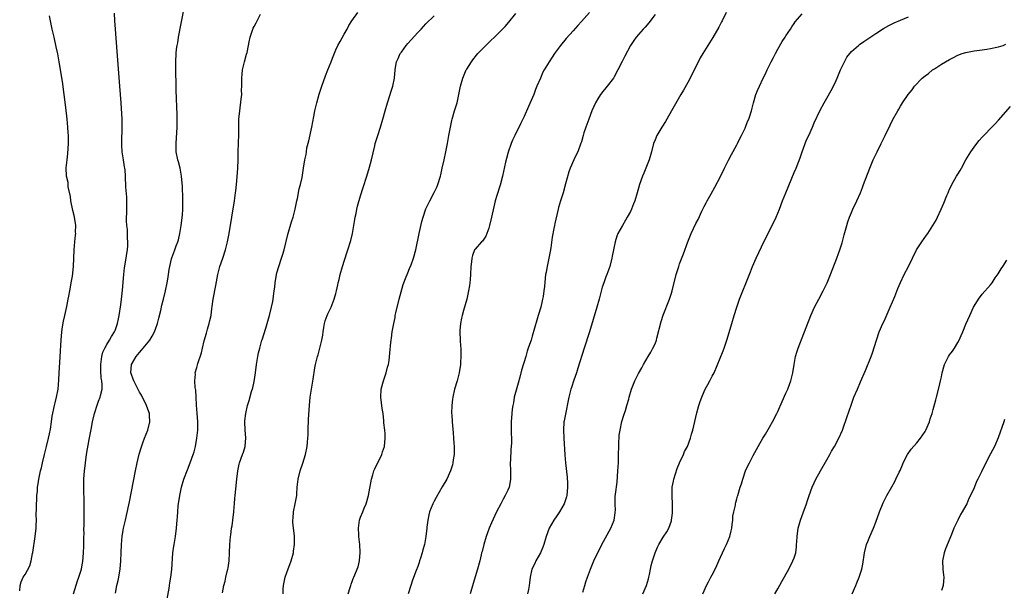
# Model space of a CAD drawing. Units: inches. Extents: x 2625000 to 2628000, y 1512000 to 1515000.
# Drawn here: x 2625514 to 2625754, y 1513216 to 1513355 of the extents above; entities that cross this region are included whole.
import ezdxf

# ---------------------------------------------------------------- set-up
doc = ezdxf.new("R2010")
doc.units = ezdxf.units.IN
doc.header["$MEASUREMENT"] = 0
doc.layers.add('LD26251512_10ft', color=80, linetype='Continuous')

msp = doc.modelspace()

# ---------------------------------------------------------------- linework, layer by layer
at = {"layer": 'LD26251512_10ft'}
for points, elevation in [([(2625526.82, 1513215), (2625527.84, 1513218.16), (2625528.16, 1513219), (2625528.79, 1513221), (2625529, 1513222.06), (2625529.14, 1513222.86), (2625529.32, 1513225), (2625529.37, 1513226.63), (2625529.42, 1513227.41), (2625529.4, 1513229), (2625529.44, 1513229.43), (2625529.4, 1513231), (2625529.43, 1513231.43), (2625529.44, 1513233), (2625529.49, 1513234.51), (2625529.5, 1513237), (2625529.35, 1513241), (2625529.4, 1513243), (2625529.57, 1513245), (2625529.73, 1513246.27), (2625529.8, 1513247), (2625530.07, 1513249), (2625530.69, 1513252.69), (2625531.14, 1513255.14), (2625531.53, 1513257), (2625531.99, 1513259), (2625532.7, 1513261.3), (2625533, 1513262.07), (2625533.39, 1513263), (2625533.45, 1513263.45), (2625533.83, 1513265), (2625533.88, 1513266.12), (2625533.77, 1513267), (2625533.64, 1513267.64), (2625533.55, 1513269.55), (2625533.52, 1513271), (2625533.63, 1513271.63), (2625533.77, 1513273), (2625534, 1513274), (2625534.5, 1513275), (2625535, 1513275.91), (2625535.69, 1513277), (2625536.13, 1513277.87), (2625536.88, 1513279), (2625537, 1513279.29), (2625537.57, 1513281), (2625537.83, 1513282.17), (2625537.99, 1513283), (2625538.39, 1513285.61), (2625538.57, 1513287), (2625538.81, 1513289.19), (2625539.14, 1513293), (2625539.33, 1513294.67), (2625539.71, 1513297), (2625539.87, 1513298.13), (2625540.02, 1513299), (2625540.11, 1513300.11), (2625540.16, 1513301), (2625540.09, 1513301.91), (2625540.08, 1513303), (2625540.04, 1513304.04), (2625539.91, 1513305), (2625539.84, 1513306.16), (2625539.85, 1513307), (2625539.9, 1513307.9), (2625539.92, 1513309), (2625539.93, 1513311), (2625539.87, 1513311.87), (2625539.68, 1513314.32), (2625539.57, 1513317), (2625539.45, 1513318.55), (2625539.39, 1513319), (2625539.31, 1513319.31), (2625539.07, 1513321), (2625538.76, 1513323), (2625538.64, 1513324.64), (2625538.63, 1513325.37), (2625538.75, 1513329), (2625538.72, 1513331), (2625538.49, 1513335), (2625538.21, 1513339), (2625537.54, 1513347.54), (2625537.09, 1513353), (2625536.96, 1513355), (2625536.86, 1513356.86)], 8820), ([(2625537.12, 1513215.12), (2625537.45, 1513217), (2625537.78, 1513218.22), (2625537.92, 1513219), (2625538.09, 1513220.09), (2625538.27, 1513221), (2625538.42, 1513223), (2625538.47, 1513225), (2625538.55, 1513227), (2625538.76, 1513229), (2625539, 1513230.52), (2625539.09, 1513231), (2625539.56, 1513233), (2625539.85, 1513234.15), (2625540.58, 1513237.42), (2625542, 1513245), (2625542.4, 1513247), (2625542.91, 1513249.09), (2625543.37, 1513250.63), (2625543.83, 1513251.83), (2625544.24, 1513253), (2625545.01, 1513255), (2625545.51, 1513257), (2625545.47, 1513258.53), (2625545.4, 1513259), (2625544.77, 1513260.77), (2625544.72, 1513261), (2625543.5, 1513263.5), (2625543, 1513264.25), (2625542.15, 1513265.85), (2625541.58, 1513267), (2625541.44, 1513267.44), (2625541, 1513268.59), (2625540.89, 1513269), (2625541.02, 1513271), (2625542.19, 1513273), (2625542.57, 1513273.43), (2625543, 1513273.98), (2625543.51, 1513274.49), (2625543.87, 1513275), (2625545.49, 1513277), (2625546.07, 1513277.93), (2625546.68, 1513279), (2625547, 1513279.92), (2625547.41, 1513281), (2625547.7, 1513282.3), (2625548.18, 1513284.18), (2625548.47, 1513285.53), (2625548.87, 1513287), (2625549.37, 1513289), (2625549.76, 1513291), (2625549.88, 1513291.88), (2625550.08, 1513293), (2625550.25, 1513294.25), (2625550.39, 1513295), (2625550.82, 1513296.82), (2625550.9, 1513297.1), (2625551.65, 1513299), (2625551.99, 1513299.99), (2625552.37, 1513301), (2625552.5, 1513301.5), (2625552.83, 1513303), (2625553.14, 1513305), (2625553.48, 1513307.48), (2625553.6, 1513309), (2625553.6, 1513310.4), (2625553.61, 1513311), (2625553.58, 1513311.58), (2625553.48, 1513314.52), (2625553.28, 1513317), (2625552.89, 1513319), (2625552.51, 1513320.51), (2625552.35, 1513321), (2625551.98, 1513323), (2625551.94, 1513323.94), (2625551.92, 1513325), (2625552.19, 1513329), (2625552.19, 1513329.81), (2625552.22, 1513331), (2625552.19, 1513332.19), (2625552.11, 1513333.89), (2625552.05, 1513336.05), (2625551.95, 1513338.05), (2625551.94, 1513339.94), (2625551.86, 1513342.14), (2625551.87, 1513343.87), (2625551.84, 1513345), (2625551.94, 1513347), (2625552.06, 1513348.06), (2625552.19, 1513349), (2625552.34, 1513349.66), (2625552.55, 1513351), (2625553.88, 1513358.12)], 8830), ([(2625549.73, 1513213.73), (2625550.25, 1513216.25), (2625550.34, 1513217), (2625550.37, 1513217.63), (2625550.64, 1513219), (2625550.9, 1513220.9), (2625551.16, 1513225), (2625551.41, 1513226.59), (2625551.46, 1513227), (2625551.79, 1513229), (2625552.01, 1513231), (2625552.08, 1513232.08), (2625552.16, 1513233), (2625552.24, 1513233.76), (2625552.32, 1513235), (2625552.46, 1513236.46), (2625552.83, 1513239), (2625553.27, 1513241), (2625553.85, 1513243), (2625554.71, 1513245.29), (2625555.41, 1513247), (2625556.12, 1513249), (2625556.33, 1513249.67), (2625556.67, 1513251), (2625557.03, 1513253), (2625557.22, 1513255), (2625557.22, 1513257), (2625557.11, 1513259.11), (2625556.96, 1513261.04), (2625556.83, 1513263), (2625556.75, 1513264.75), (2625556.6, 1513265.4), (2625556.55, 1513267), (2625556.67, 1513268.67), (2625556.62, 1513269), (2625557, 1513270.27), (2625557.25, 1513271.25), (2625558.17, 1513273.83), (2625558.39, 1513275), (2625558.83, 1513276.83), (2625559.36, 1513278.64), (2625559.61, 1513279.61), (2625560.02, 1513281), (2625560.22, 1513281.78), (2625560.47, 1513283), (2625560.69, 1513284.69), (2625560.78, 1513285.22), (2625561, 1513287), (2625561.66, 1513290.34), (2625562.1, 1513293), (2625562.63, 1513295), (2625563.37, 1513297), (2625564.05, 1513299), (2625564.53, 1513301), (2625564.89, 1513303), (2625566.19, 1513311), (2625566.48, 1513313), (2625566.51, 1513313.49), (2625566.71, 1513315), (2625566.9, 1513316.9), (2625567.03, 1513318.97), (2625567.1, 1513321), (2625567.12, 1513323), (2625567.23, 1513327.23), (2625567.23, 1513329), (2625567.29, 1513331), (2625567.48, 1513333), (2625567.88, 1513335.88), (2625567.97, 1513337), (2625567.95, 1513338.05), (2625568.01, 1513339), (2625568.04, 1513340.04), (2625568, 1513341), (2625568.07, 1513341.93), (2625568.19, 1513343), (2625568.66, 1513345), (2625569.14, 1513346.86), (2625569.28, 1513347.28), (2625569.62, 1513349), (2625569.83, 1513349.83), (2625570, 1513351), (2625570.69, 1513353), (2625570.81, 1513353.19), (2625571, 1513353.61), (2625571.5, 1513354.5), (2625571.71, 1513355), (2625572.6, 1513356.6)], 8840), ([(2625563.25, 1513215.25), (2625563.6, 1513217), (2625563.96, 1513218.04), (2625564.11, 1513219), (2625564.41, 1513220.41), (2625564.58, 1513221), (2625564.66, 1513221.34), (2625564.88, 1513223), (2625565, 1513225), (2625565.08, 1513227), (2625565.24, 1513229), (2625565.29, 1513229.29), (2625565.51, 1513231), (2625565.61, 1513231.61), (2625565.8, 1513233), (2625566.06, 1513235), (2625566.15, 1513236.15), (2625566.24, 1513237), (2625566.33, 1513238.33), (2625566.39, 1513239), (2625566.81, 1513243), (2625567, 1513245), (2625567.32, 1513246.68), (2625567.41, 1513247), (2625568.18, 1513249), (2625568.42, 1513249.58), (2625568.82, 1513251), (2625568.94, 1513253.06), (2625568.78, 1513255), (2625568.73, 1513257), (2625568.74, 1513257.26), (2625568.95, 1513259), (2625569.42, 1513261), (2625569.79, 1513262.21), (2625570.38, 1513264.38), (2625570.67, 1513265.33), (2625571, 1513266.89), (2625571.33, 1513269), (2625571.61, 1513271), (2625571.94, 1513273), (2625572.11, 1513273.89), (2625572.37, 1513275), (2625572.92, 1513276.92), (2625572.95, 1513277.05), (2625573.89, 1513279.88), (2625574.21, 1513281), (2625574.36, 1513281.64), (2625574.76, 1513283), (2625575.25, 1513285), (2625575.57, 1513286.43), (2625575.66, 1513287), (2625575.71, 1513287.71), (2625575.92, 1513289), (2625576.05, 1513289.95), (2625576.12, 1513291), (2625576.46, 1513293), (2625576.55, 1513293.45), (2625577.03, 1513294.97), (2625577.71, 1513297), (2625578, 1513298), (2625578.31, 1513299), (2625579.22, 1513302.78), (2625580.13, 1513305.87), (2625580.51, 1513307), (2625581.07, 1513309), (2625581.45, 1513311), (2625581.57, 1513311.57), (2625582.03, 1513313.97), (2625582.32, 1513315), (2625582.71, 1513316.71), (2625583.1, 1513319), (2625583.42, 1513321), (2625583.69, 1513322.31), (2625583.77, 1513323), (2625583.93, 1513323.93), (2625584.35, 1513325.65), (2625585.13, 1513329), (2625585.61, 1513331.61), (2625585.84, 1513333), (2625586.3, 1513335), (2625586.91, 1513337.09), (2625587.43, 1513338.57), (2625587.56, 1513339), (2625588.45, 1513341.55), (2625589.06, 1513343.06), (2625589.82, 1513345), (2625590.13, 1513345.87), (2625591, 1513347.91), (2625591.5, 1513349), (2625592.01, 1513349.99), (2625593, 1513351.71), (2625593.72, 1513353), (2625594.16, 1513353.84), (2625594.93, 1513355), (2625596.37, 1513357)], 8850), ([(2625594.03, 1513215), (2625594.52, 1513216.52), (2625594.63, 1513217), (2625594.71, 1513217.29), (2625595, 1513217.97), (2625595.25, 1513218.75), (2625595.38, 1513219), (2625595.65, 1513219.65), (2625596.19, 1513221), (2625596.4, 1513221.6), (2625596.77, 1513223), (2625596.96, 1513225.04), (2625596.86, 1513227), (2625596.63, 1513229), (2625596.6, 1513229.4), (2625596.51, 1513231), (2625596.78, 1513233), (2625597, 1513233.67), (2625597.54, 1513235), (2625597.9, 1513235.9), (2625598.39, 1513237), (2625599, 1513238.98), (2625599.69, 1513243), (2625600.02, 1513244.02), (2625600.3, 1513245), (2625600.49, 1513245.51), (2625601.14, 1513246.86), (2625601.46, 1513247.46), (2625602.2, 1513249), (2625602.36, 1513249.64), (2625602.89, 1513251), (2625603.07, 1513253), (2625603, 1513254.19), (2625602.94, 1513255), (2625602.75, 1513256.75), (2625602.72, 1513257.28), (2625602.51, 1513259), (2625602.3, 1513260.3), (2625601.95, 1513263), (2625602.03, 1513265), (2625602.6, 1513267), (2625603.31, 1513269), (2625603.64, 1513270.36), (2625603.83, 1513271), (2625603.98, 1513271.98), (2625604.19, 1513273.81), (2625604.4, 1513276.4), (2625604.49, 1513277), (2625604.58, 1513277.42), (2625604.77, 1513279), (2625605, 1513280.24), (2625605.12, 1513281), (2625605.46, 1513282.54), (2625605.51, 1513283), (2625605.65, 1513283.65), (2625606.48, 1513287), (2625607.45, 1513290.55), (2625607.62, 1513291), (2625608.03, 1513292.03), (2625608.56, 1513293.44), (2625609, 1513294.45), (2625609.37, 1513295.37), (2625609.97, 1513297), (2625610.53, 1513299), (2625611.33, 1513303), (2625612, 1513306), (2625612.31, 1513307), (2625613, 1513309.03), (2625613.93, 1513311), (2625614.98, 1513313.02), (2625615.63, 1513314.37), (2625615.9, 1513315), (2625616.55, 1513317), (2625616.62, 1513317.38), (2625617, 1513318.97), (2625617.44, 1513321), (2625617.9, 1513323), (2625618.29, 1513325), (2625618.64, 1513327), (2625619.35, 1513330.65), (2625619.44, 1513331), (2625620, 1513333), (2625620.62, 1513335), (2625621.08, 1513337), (2625621.46, 1513339), (2625622.01, 1513341), (2625622.87, 1513343), (2625623, 1513343.23), (2625624.11, 1513345), (2625624.49, 1513345.51), (2625625.38, 1513346.62), (2625625.7, 1513347), (2625627.63, 1513349), (2625631, 1513352.26), (2625632.35, 1513353.65), (2625633.29, 1513354.71), (2625635, 1513356.81)], 8870), ([(2625653, 1513357.03), (2625651, 1513354.8), (2625650.12, 1513353.88), (2625649, 1513352.57), (2625647.32, 1513350.68), (2625645.91, 1513349), (2625644.42, 1513347), (2625643.87, 1513346.13), (2625643.1, 1513345), (2625641.91, 1513343), (2625641.58, 1513342.42), (2625640.98, 1513341.02), (2625640.15, 1513339), (2625639.78, 1513338.22), (2625639.35, 1513337), (2625638.1, 1513334.1), (2625637, 1513331.64), (2625636.15, 1513329.85), (2625634.75, 1513327), (2625634.19, 1513325.81), (2625633.85, 1513325), (2625633.1, 1513322.9), (2625632.66, 1513321.34), (2625632.49, 1513320.49), (2625631.7, 1513317), (2625631.13, 1513314.87), (2625630.3, 1513312.3), (2625629.94, 1513311), (2625629.58, 1513309.58), (2625629.03, 1513307), (2625628.58, 1513305), (2625628.36, 1513304.36), (2625627.93, 1513303), (2625627.63, 1513302.37), (2625626.81, 1513301.19), (2625626.62, 1513301), (2625625, 1513299.23), (2625624.85, 1513299), (2625624.36, 1513297.64), (2625624.2, 1513297), (2625624.14, 1513296.14), (2625624.02, 1513295), (2625623.91, 1513293), (2625623.78, 1513291.78), (2625623.73, 1513291), (2625623.66, 1513290.34), (2625623.42, 1513289), (2625622.97, 1513287), (2625622.2, 1513284.2), (2625621.84, 1513283), (2625621.66, 1513282.34), (2625621.42, 1513281), (2625621.33, 1513279.33), (2625621.3, 1513279), (2625621.37, 1513277), (2625621.46, 1513275.46), (2625621.5, 1513275), (2625621.57, 1513273), (2625621.49, 1513271.49), (2625621.45, 1513271), (2625621.12, 1513269), (2625620.6, 1513267), (2625620, 1513265), (2625619.54, 1513263), (2625619.48, 1513262.52), (2625619.32, 1513261), (2625619.29, 1513259), (2625619.3, 1513258.7), (2625619.4, 1513257), (2625619.66, 1513254.34), (2625619.77, 1513253), (2625619.82, 1513251.82), (2625619.89, 1513251), (2625619.9, 1513250.1), (2625619.88, 1513249), (2625619.69, 1513247.69), (2625619.61, 1513247), (2625619.49, 1513246.51), (2625619.03, 1513245), (2625618.1, 1513243), (2625617, 1513241.15), (2625615.48, 1513238.52), (2625615, 1513237.63), (2625614.69, 1513237), (2625613.89, 1513235), (2625613.75, 1513234.25), (2625613.45, 1513233), (2625613.25, 1513231.25), (2625613.24, 1513231), (2625613, 1513229), (2625612.62, 1513227), (2625612.27, 1513225.73), (2625612.09, 1513225), (2625611.7, 1513223.7), (2625611.47, 1513223), (2625611.34, 1513222.66), (2625611, 1513221.65), (2625610.64, 1513220.64), (2625609.72, 1513218.28), (2625609.28, 1513217), (2625608.66, 1513215)], 8880), ([(2625669, 1513356.55), (2625667.5, 1513354.5), (2625666.58, 1513353.42), (2625666.14, 1513353), (2625665, 1513351.69), (2625664.42, 1513351), (2625663.82, 1513350.18), (2625663.04, 1513349), (2625661.62, 1513346.38), (2625661, 1513345.08), (2625659.94, 1513343), (2625659, 1513341.28), (2625658.82, 1513341), (2625657.32, 1513339), (2625657, 1513338.6), (2625656.24, 1513337.76), (2625655.68, 1513337), (2625655, 1513335.96), (2625654.46, 1513335), (2625654.06, 1513334.06), (2625653.56, 1513333), (2625652.79, 1513331), (2625652.07, 1513329), (2625651.62, 1513327.62), (2625651.43, 1513327), (2625651, 1513325.43), (2625650.9, 1513325.11), (2625650.13, 1513323), (2625649.75, 1513322.25), (2625649.19, 1513321), (2625648.26, 1513319), (2625647.9, 1513318.1), (2625647.15, 1513315.15), (2625646.53, 1513313), (2625645.87, 1513311), (2625645.4, 1513309.4), (2625645.3, 1513309), (2625644.51, 1513305.49), (2625644.4, 1513305), (2625644.28, 1513304.28), (2625643.83, 1513302.17), (2625643.53, 1513299.53), (2625643.36, 1513298.64), (2625643.08, 1513297), (2625642.64, 1513295), (2625642.4, 1513293.6), (2625642.26, 1513293), (2625642.13, 1513292.13), (2625641.96, 1513290.04), (2625641.84, 1513289), (2625641.63, 1513287.63), (2625641.52, 1513287), (2625641.4, 1513286.6), (2625641.05, 1513285), (2625640.47, 1513283), (2625640.13, 1513281.87), (2625639, 1513277.93), (2625638.69, 1513277), (2625638.56, 1513276.56), (2625638.03, 1513275), (2625637.74, 1513274.26), (2625637.39, 1513273), (2625636.34, 1513269.66), (2625635.93, 1513267.93), (2625635.51, 1513266.49), (2625634.6, 1513263), (2625634.37, 1513261.63), (2625634.24, 1513261), (2625634.12, 1513260.12), (2625634, 1513259), (2625633.86, 1513257), (2625633.87, 1513255.87), (2625633.82, 1513254.18), (2625633.88, 1513253), (2625633.91, 1513251.91), (2625633.86, 1513251), (2625633.78, 1513250.22), (2625633.69, 1513247.69), (2625633.63, 1513247), (2625633.68, 1513245), (2625633.66, 1513243.66), (2625633.7, 1513243), (2625633.62, 1513242.38), (2625633.32, 1513241), (2625633, 1513240.28), (2625632.4, 1513239), (2625631.92, 1513238.08), (2625631.28, 1513237), (2625630.24, 1513235), (2625629, 1513232.28), (2625628.49, 1513231), (2625628.09, 1513229.91), (2625627.74, 1513229), (2625627.12, 1513227), (2625626.71, 1513225.29), (2625626.62, 1513225), (2625626.49, 1513224.49), (2625626.18, 1513223), (2625625.65, 1513221), (2625624.51, 1513217.49), (2625623.78, 1513215)], 8890), ([(2625686.38, 1513357), (2625685.38, 1513355), (2625685.26, 1513354.74), (2625684.57, 1513353.43), (2625683.11, 1513350.89), (2625682.36, 1513349.64), (2625680.73, 1513347), (2625680.05, 1513345.95), (2625677.57, 1513341), (2625677, 1513339.92), (2625675.96, 1513338.04), (2625675.3, 1513337), (2625673.06, 1513333), (2625671.89, 1513331), (2625671.56, 1513330.44), (2625670.64, 1513329), (2625669.48, 1513327), (2625669, 1513325.9), (2625668.66, 1513325), (2625668.13, 1513323), (2625667.56, 1513321), (2625666.78, 1513319), (2625666.23, 1513317.77), (2625665.92, 1513317), (2625665.24, 1513315), (2625665, 1513314.13), (2625664.66, 1513313), (2625664.03, 1513311), (2625663.76, 1513310.24), (2625663.26, 1513309), (2625663, 1513308.43), (2625662.23, 1513307), (2625661.75, 1513306.25), (2625661.04, 1513305), (2625659.93, 1513303), (2625659.65, 1513302.35), (2625659.23, 1513301), (2625658.51, 1513297.49), (2625658.44, 1513297), (2625657.94, 1513295), (2625657.68, 1513294.32), (2625657.22, 1513293), (2625657, 1513292.47), (2625656.49, 1513291), (2625656.12, 1513289.88), (2625655.33, 1513287), (2625654.76, 1513285), (2625652.96, 1513279), (2625651.7, 1513275), (2625650.12, 1513270.12), (2625649.77, 1513269), (2625649.15, 1513267.15), (2625648.61, 1513265.39), (2625648.45, 1513265), (2625647.91, 1513263), (2625647, 1513258.45), (2625646.78, 1513257.22), (2625646.75, 1513257), (2625646.62, 1513255), (2625646.69, 1513253), (2625646.93, 1513248.93), (2625647.08, 1513247), (2625647.51, 1513243.51), (2625647.56, 1513243), (2625647.57, 1513242.43), (2625647.63, 1513241), (2625647.41, 1513239), (2625647.33, 1513238.67), (2625646.76, 1513237), (2625645.62, 1513235), (2625645, 1513234.05), (2625644.29, 1513233), (2625643.13, 1513231), (2625642.41, 1513229), (2625641.82, 1513227), (2625641.6, 1513226.4), (2625641.02, 1513225), (2625639.9, 1513223), (2625639.59, 1513222.41), (2625638.93, 1513221), (2625638.5, 1513219), (2625638.36, 1513217.64), (2625638.27, 1513217), (2625638.05, 1513216.05), (2625637.86, 1513215)], 8900), ([(2625651.35, 1513215.35), (2625651.82, 1513217), (2625652.1, 1513217.9), (2625652.51, 1513219), (2625653.24, 1513221), (2625654.07, 1513223), (2625656.03, 1513227), (2625658.17, 1513231), (2625659.01, 1513233), (2625659.24, 1513234.76), (2625659.29, 1513235), (2625659.31, 1513235.31), (2625659.24, 1513237), (2625659.28, 1513238.72), (2625659.34, 1513239.34), (2625659.71, 1513242.29), (2625659.93, 1513245), (2625660, 1513246), (2625660.05, 1513247), (2625660.1, 1513249), (2625660.12, 1513251), (2625660.18, 1513252.18), (2625660.2, 1513253), (2625660.27, 1513253.73), (2625660.45, 1513255), (2625660.92, 1513257.08), (2625661.34, 1513258.66), (2625661.75, 1513259.75), (2625662.1, 1513261), (2625662.57, 1513262.57), (2625662.67, 1513263), (2625663.23, 1513265), (2625664.05, 1513267), (2625665, 1513268.85), (2625665.8, 1513270.2), (2625666.22, 1513271), (2625667.33, 1513273), (2625667.96, 1513274.04), (2625668.5, 1513275), (2625669, 1513276.07), (2625669.33, 1513277), (2625669.42, 1513277.42), (2625670.48, 1513281.52), (2625671, 1513283.05), (2625672.55, 1513287), (2625673, 1513288.41), (2625673.18, 1513289), (2625674.2, 1513293), (2625674.8, 1513295), (2625675, 1513295.58), (2625675.95, 1513298.05), (2625677.04, 1513301), (2625677.87, 1513303), (2625679, 1513305.44), (2625679.55, 1513306.45), (2625680.46, 1513308.46), (2625681, 1513309.59), (2625681.5, 1513310.5), (2625681.74, 1513311), (2625682.7, 1513312.7), (2625683.65, 1513314.35), (2625685, 1513316.99), (2625686, 1513319), (2625687, 1513320.92), (2625687.69, 1513322.31), (2625689, 1513324.67), (2625689.17, 1513325), (2625689.75, 1513326.25), (2625690.14, 1513327), (2625691, 1513328.78), (2625691.1, 1513329), (2625691.64, 1513330.36), (2625691.93, 1513331), (2625692.57, 1513333), (2625693.06, 1513335), (2625693.65, 1513337), (2625694.05, 1513337.95), (2625694.51, 1513339), (2625695.46, 1513341), (2625695.97, 1513342.03), (2625696.41, 1513343), (2625697, 1513344.15), (2625697.42, 1513345), (2625697.98, 1513346.02), (2625698.45, 1513347), (2625699, 1513348.07), (2625700.05, 1513349.95), (2625700.78, 1513351), (2625701, 1513351.36), (2625702.11, 1513353), (2625702.44, 1513353.56), (2625703, 1513354.31), (2625703.27, 1513354.73), (2625705, 1513356.72)], 8910), ([(2625513.7, 1513215.7), (2625513.79, 1513217), (2625514.07, 1513217.93), (2625514.57, 1513219), (2625515, 1513219.7), (2625516.18, 1513221.82), (2625516.51, 1513223), (2625516.86, 1513224.86), (2625516.92, 1513225.08), (2625517.48, 1513229), (2625517.7, 1513231), (2625517.75, 1513231.75), (2625517.78, 1513233), (2625517.76, 1513234.24), (2625517.84, 1513235.84), (2625517.81, 1513237), (2625517.89, 1513237.89), (2625517.89, 1513239), (2625518.02, 1513240.02), (2625518.07, 1513241), (2625518.18, 1513241.82), (2625518.39, 1513243), (2625518.82, 1513245), (2625519, 1513245.75), (2625519.25, 1513247), (2625519.74, 1513249), (2625520.27, 1513251), (2625520.77, 1513253), (2625521, 1513254.08), (2625521.2, 1513255.2), (2625521.46, 1513257), (2625521.63, 1513258.37), (2625522.18, 1513261), (2625522.36, 1513261.64), (2625522.67, 1513263), (2625523.07, 1513265), (2625523.29, 1513267.29), (2625523.36, 1513269), (2625523.48, 1513271.48), (2625523.69, 1513274.31), (2625523.73, 1513275.73), (2625523.82, 1513277), (2625523.99, 1513279), (2625524.18, 1513280.18), (2625524.37, 1513281.63), (2625524.71, 1513283), (2625525.21, 1513285.21), (2625525.54, 1513287), (2625525.71, 1513287.71), (2625525.95, 1513289), (2625526.09, 1513289.91), (2625526.32, 1513291), (2625526.58, 1513292.58), (2625526.89, 1513295), (2625526.97, 1513297.03), (2625526.99, 1513299), (2625527.17, 1513301), (2625527.37, 1513302.63), (2625527.39, 1513303), (2625527.37, 1513303.37), (2625527.39, 1513305), (2625527.1, 1513307), (2625527, 1513307.44), (2625526.67, 1513308.67), (2625526.2, 1513311), (2625526.1, 1513312.1), (2625525.59, 1513314.41), (2625525.52, 1513315.52), (2625525.17, 1513317), (2625525.07, 1513319.07), (2625525.27, 1513321), (2625525.46, 1513322.54), (2625525.62, 1513325), (2625525.63, 1513325.63), (2625525.62, 1513327), (2625525.59, 1513327.59), (2625525.49, 1513329), (2625525.3, 1513331), (2625525, 1513333.81), (2625524.61, 1513337), (2625524.16, 1513340.16), (2625523.34, 1513345), (2625523, 1513346.91), (2625522.65, 1513348.66), (2625522.15, 1513351), (2625521.67, 1513353), (2625521.22, 1513355), (2625521, 1513356.23)], 8810), ([(2625578.09, 1513215), (2625578.11, 1513216.11), (2625578.18, 1513217), (2625578.58, 1513219), (2625579, 1513220.22), (2625580.07, 1513223), (2625580.6, 1513225), (2625580.63, 1513225.37), (2625580.84, 1513227), (2625580.87, 1513228.87), (2625580.85, 1513229.15), (2625580.67, 1513231), (2625580.48, 1513232.48), (2625580.46, 1513233), (2625580.51, 1513233.49), (2625580.61, 1513235), (2625581.08, 1513237), (2625581.42, 1513239), (2625581.42, 1513239.42), (2625581.53, 1513241), (2625581.77, 1513243), (2625582.3, 1513245), (2625582.93, 1513246.93), (2625583.56, 1513249), (2625583.96, 1513251), (2625584.04, 1513252.04), (2625584.15, 1513253), (2625584.19, 1513253.81), (2625584.22, 1513255), (2625584.32, 1513257.68), (2625584.53, 1513261), (2625584.71, 1513263), (2625585.41, 1513267.41), (2625585.81, 1513270.19), (2625585.98, 1513271), (2625586.49, 1513273), (2625586.63, 1513273.37), (2625587.1, 1513275), (2625587.59, 1513277), (2625587.79, 1513278.21), (2625587.88, 1513279), (2625588.08, 1513280.08), (2625588.21, 1513281), (2625588.34, 1513281.66), (2625588.84, 1513283), (2625589, 1513283.38), (2625589.8, 1513285), (2625590.61, 1513287), (2625591, 1513288.38), (2625591.16, 1513289), (2625591.5, 1513290.5), (2625591.59, 1513291), (2625591.76, 1513291.76), (2625592.07, 1513293), (2625592.63, 1513295), (2625593.67, 1513298.33), (2625593.91, 1513299), (2625594.67, 1513301.33), (2625595.06, 1513303), (2625595.41, 1513305), (2625595.59, 1513306.41), (2625595.7, 1513307), (2625595.91, 1513307.91), (2625596.1, 1513309), (2625596.27, 1513309.73), (2625597, 1513312.2), (2625597.7, 1513314.3), (2625598.57, 1513317), (2625599.23, 1513319.23), (2625599.71, 1513321), (2625600.49, 1513324.49), (2625600.62, 1513325), (2625600.71, 1513325.29), (2625601.21, 1513327), (2625601.87, 1513329), (2625602.46, 1513331), (2625603.03, 1513333), (2625603.61, 1513335), (2625604.29, 1513337), (2625604.45, 1513337.55), (2625604.95, 1513339), (2625605.34, 1513341), (2625605.5, 1513343), (2625605.59, 1513343.59), (2625605.84, 1513345), (2625606.19, 1513345.81), (2625606.72, 1513347), (2625607, 1513347.38), (2625608.17, 1513349), (2625608.54, 1513349.46), (2625611, 1513352.18), (2625611.8, 1513353), (2625613, 1513354.3), (2625615, 1513356.25)], 8860), ([(2625666.05, 1513215), (2625666.95, 1513217), (2625667.37, 1513218.63), (2625667.49, 1513219), (2625667.67, 1513219.67), (2625667.93, 1513221), (2625668.09, 1513221.91), (2625668.41, 1513223), (2625669.03, 1513225), (2625669.61, 1513226.39), (2625669.93, 1513227), (2625671, 1513228.78), (2625671.88, 1513230.12), (2625672.34, 1513231), (2625673, 1513232.8), (2625673.06, 1513233), (2625673.29, 1513234.71), (2625673.31, 1513235), (2625673.29, 1513237), (2625673.16, 1513238.84), (2625673.21, 1513241), (2625673.5, 1513242.5), (2625673.62, 1513243), (2625674.44, 1513245.56), (2625675.02, 1513246.98), (2625675.94, 1513249), (2625676.24, 1513249.76), (2625676.95, 1513251), (2625677.69, 1513253), (2625677.96, 1513253.96), (2625678.23, 1513255), (2625679.19, 1513259.19), (2625679.71, 1513261), (2625680.05, 1513261.95), (2625680.41, 1513263), (2625681, 1513264.39), (2625681.28, 1513265), (2625681.89, 1513266.11), (2625682.4, 1513267), (2625683, 1513268.13), (2625683.43, 1513269), (2625685.66, 1513274.34), (2625685.91, 1513275), (2625686.59, 1513277), (2625687.14, 1513278.86), (2625687.74, 1513281), (2625688.33, 1513283), (2625688.98, 1513285.02), (2625689.68, 1513287), (2625690.44, 1513289), (2625691.18, 1513290.82), (2625692.33, 1513293.67), (2625692.82, 1513295), (2625693.69, 1513297), (2625695, 1513299.79), (2625696.07, 1513301.93), (2625697.63, 1513305), (2625698.6, 1513307), (2625699.44, 1513309), (2625700.18, 1513311), (2625700.95, 1513313), (2625703, 1513317.92), (2625703.48, 1513319), (2625704.48, 1513321.52), (2625704.96, 1513323), (2625706.07, 1513325.93), (2625706.59, 1513327), (2625707.48, 1513329), (2625707.91, 1513330.09), (2625709.26, 1513333), (2625710.34, 1513335), (2625711, 1513336.1), (2625712.04, 1513337.96), (2625713, 1513339.84), (2625713.51, 1513341), (2625714.34, 1513343), (2625715.29, 1513345), (2625715.89, 1513346.11), (2625717, 1513347.47), (2625718.74, 1513349), (2625719, 1513349.21), (2625720.03, 1513349.97), (2625721, 1513350.57), (2625723, 1513351.92), (2625724.87, 1513353.13), (2625726.14, 1513353.86), (2625727, 1513354.27), (2625727.48, 1513354.52), (2625729, 1513355.2), (2625731, 1513355.99)], 8920), ([(2625680.72, 1513215), (2625681.6, 1513217), (2625682.09, 1513217.91), (2625682.63, 1513219), (2625683, 1513219.65), (2625683.71, 1513221), (2625684.13, 1513221.87), (2625684.63, 1513223), (2625685, 1513223.94), (2625685.96, 1513226.04), (2625686.48, 1513227), (2625687.32, 1513229), (2625687.64, 1513230.36), (2625687.76, 1513231), (2625687.88, 1513231.88), (2625687.99, 1513233), (2625688.06, 1513233.94), (2625688.27, 1513235), (2625688.65, 1513236.65), (2625688.69, 1513237), (2625688.74, 1513237.26), (2625689, 1513238.15), (2625689.17, 1513238.83), (2625689.24, 1513239), (2625689.82, 1513241), (2625690.14, 1513241.86), (2625690.44, 1513243), (2625691.16, 1513245), (2625691.73, 1513246.27), (2625692.08, 1513247), (2625693, 1513248.8), (2625694.21, 1513251), (2625695.37, 1513253), (2625696.01, 1513253.99), (2625697, 1513255.69), (2625697.71, 1513257), (2625698.74, 1513259), (2625699, 1513259.54), (2625700.06, 1513261.94), (2625701, 1513263.97), (2625701.45, 1513265), (2625701.86, 1513266.14), (2625702.19, 1513267), (2625702.67, 1513269), (2625702.99, 1513271), (2625703.36, 1513273), (2625703.72, 1513274.28), (2625703.96, 1513275), (2625705.38, 1513278.62), (2625705.56, 1513279), (2625707.08, 1513283), (2625707.99, 1513285), (2625709.03, 1513287), (2625710.13, 1513289), (2625711.09, 1513291), (2625711.86, 1513293), (2625713.47, 1513297), (2625713.86, 1513298.14), (2625714.18, 1513299), (2625714.72, 1513300.72), (2625715, 1513301.7), (2625715.26, 1513302.74), (2625715.87, 1513305), (2625716.12, 1513305.88), (2625716.52, 1513307), (2625717, 1513308.18), (2625717.35, 1513309), (2625718.3, 1513311), (2625719.19, 1513313), (2625719.7, 1513314.3), (2625719.99, 1513315), (2625721.49, 1513319), (2625722.34, 1513321), (2625723.29, 1513323), (2625724.29, 1513325), (2625724.51, 1513325.49), (2625725.28, 1513327), (2625726.49, 1513329.51), (2625727.15, 1513330.85), (2625728.34, 1513333), (2625728.59, 1513333.41), (2625729, 1513334.16), (2625729.53, 1513335), (2625730.86, 1513337), (2625731.84, 1513338.16), (2625732.42, 1513339), (2625734.34, 1513341), (2625735, 1513341.54), (2625735.83, 1513342.17), (2625736.85, 1513343), (2625737.29, 1513343.29), (2625739, 1513344.38), (2625740, 1513345), (2625741, 1513345.57), (2625741.96, 1513346.04), (2625743, 1513346.58), (2625744.08, 1513347), (2625745, 1513347.28), (2625747, 1513347.66), (2625749, 1513347.91), (2625750.08, 1513348.08), (2625751, 1513348.2), (2625752.56, 1513348.56), (2625753, 1513348.64), (2625754.08, 1513349), (2625754.74, 1513349.26)], 8930), ([(2625698.33, 1513215), (2625699, 1513216.2), (2625700.02, 1513217.98), (2625701.7, 1513221), (2625702.72, 1513223), (2625703, 1513223.78), (2625703.39, 1513225), (2625703.58, 1513226.42), (2625703.62, 1513227), (2625703.64, 1513227.64), (2625703.71, 1513229), (2625703.98, 1513231), (2625704.39, 1513232.39), (2625704.56, 1513233), (2625705.23, 1513234.77), (2625706.02, 1513237), (2625706.25, 1513237.75), (2625706.68, 1513239), (2625707.42, 1513241), (2625707.9, 1513242.1), (2625708.35, 1513243), (2625709.45, 1513245), (2625711, 1513247.7), (2625711.72, 1513249), (2625712.16, 1513249.84), (2625712.84, 1513251), (2625713.9, 1513253), (2625714.82, 1513255), (2625715, 1513255.47), (2625715.92, 1513258.08), (2625717, 1513261.33), (2625717.64, 1513263), (2625718.47, 1513265), (2625719.25, 1513266.74), (2625720.47, 1513269.53), (2625721.84, 1513273), (2625722.14, 1513273.86), (2625723.11, 1513277), (2625723.81, 1513279), (2625724.7, 1513281), (2625725, 1513281.61), (2625726.49, 1513285), (2625727.6, 1513287.6), (2625728.38, 1513289.62), (2625729, 1513291.07), (2625729.94, 1513293), (2625730.98, 1513295), (2625732.95, 1513299), (2625734.21, 1513301), (2625735.39, 1513302.61), (2625735.65, 1513303), (2625736.95, 1513305), (2625737.7, 1513306.3), (2625738.07, 1513307), (2625738.97, 1513309), (2625739.59, 1513310.41), (2625740.33, 1513312.33), (2625740.62, 1513313), (2625740.75, 1513313.25), (2625741, 1513313.88), (2625741.38, 1513314.62), (2625741.55, 1513315), (2625742.69, 1513317), (2625743, 1513317.5), (2625743.6, 1513318.4), (2625743.91, 1513319), (2625745, 1513321.03), (2625746.23, 1513323), (2625747, 1513324.09), (2625747.69, 1513325), (2625748.27, 1513325.73), (2625749, 1513326.57), (2625749.38, 1513327), (2625751.34, 1513329), (2625752.14, 1513329.86), (2625753, 1513330.69), (2625755.92, 1513334.08)], 8940), ([(2625717.19, 1513215), (2625718.07, 1513217), (2625718.33, 1513217.67), (2625718.91, 1513219), (2625719.52, 1513221), (2625719.76, 1513222.24), (2625720.23, 1513225), (2625720.72, 1513227), (2625721, 1513227.79), (2625721.49, 1513229), (2625722.4, 1513231), (2625723, 1513232.46), (2625723.88, 1513235), (2625724.77, 1513237.22), (2625725.7, 1513239), (2625726.9, 1513241.1), (2625727.59, 1513242.41), (2625727.89, 1513243), (2625728.67, 1513244.67), (2625728.89, 1513245.11), (2625729.5, 1513246.5), (2625729.7, 1513247), (2625730.72, 1513249), (2625731.65, 1513250.35), (2625733, 1513251.9), (2625733.89, 1513253), (2625735, 1513254.61), (2625735.22, 1513255), (2625736.09, 1513257), (2625736.28, 1513257.72), (2625736.74, 1513259), (2625737, 1513259.98), (2625737.61, 1513262.39), (2625737.79, 1513263), (2625738.48, 1513265.52), (2625738.8, 1513267), (2625739, 1513268.02), (2625739.21, 1513269), (2625739.75, 1513271), (2625740.75, 1513273), (2625741, 1513273.35), (2625741.74, 1513274.26), (2625742.23, 1513275), (2625743, 1513276.36), (2625743.34, 1513277), (2625743.86, 1513278.14), (2625744.23, 1513279), (2625745, 1513280.89), (2625745.93, 1513283), (2625746.85, 1513285), (2625747, 1513285.28), (2625748.1, 1513287), (2625749, 1513288.2), (2625751, 1513290.51), (2625751.38, 1513291), (2625752.18, 1513292.18), (2625752.86, 1513293.14), (2625753.64, 1513294.36), (2625754, 1513295), (2625755, 1513296.51)], 8950), ([(2625754.46, 1513257.54), (2625754.24, 1513257), (2625752.91, 1513253.09), (2625751.98, 1513251), (2625751, 1513249.22), (2625749.84, 1513247), (2625748.8, 1513244.8), (2625747.94, 1513243), (2625747.62, 1513242.38), (2625747, 1513240.89), (2625746.13, 1513239), (2625745.75, 1513238.25), (2625745.22, 1513237), (2625745, 1513236.58), (2625744.1, 1513235), (2625743.67, 1513234.33), (2625743.01, 1513233), (2625742.06, 1513231), (2625741.46, 1513229.46), (2625740.01, 1513225.99), (2625739.68, 1513225), (2625739.29, 1513223), (2625739.35, 1513221), (2625739.52, 1513219.52), (2625739.56, 1513219), (2625739.44, 1513217), (2625739, 1513215.8)], 8960)]:
    msp.add_lwpolyline(points, dxfattribs=dict(at, elevation=elevation))

doc.saveas('drawing.dxf')
